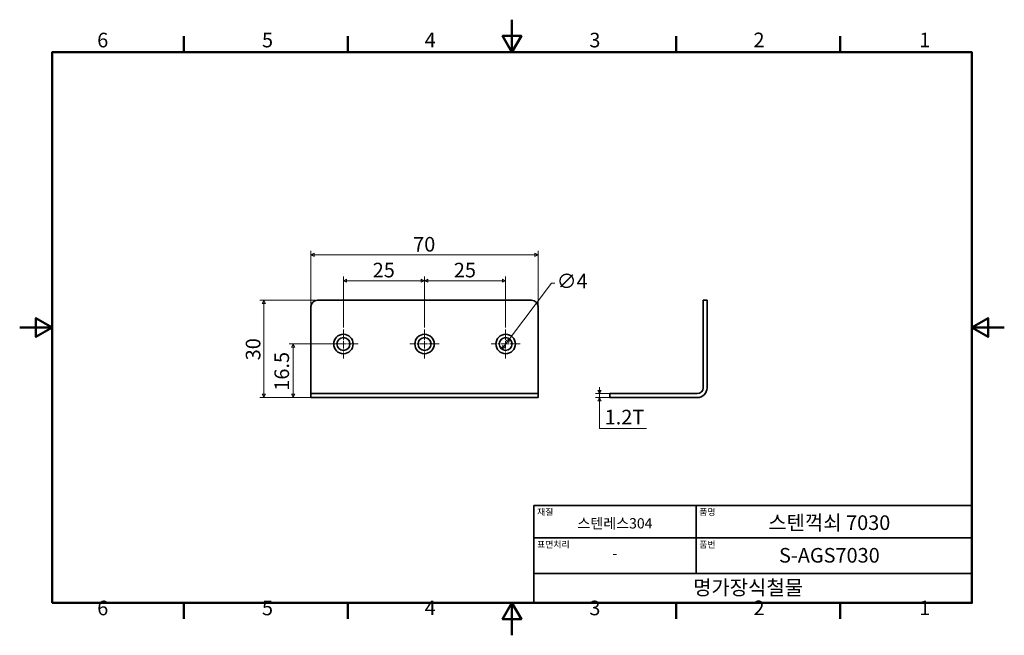
# Model space of a CAD drawing. Units: millimetres. Extents: x 0 to 303, y 0 to 190.
import ezdxf

# ---------------------------------------------------------------- set-up
doc = ezdxf.new("R2010")
doc.units = ezdxf.units.MM
doc.linetypes.add('CHAIN', pattern=[0.7087, 0.4724, -0.0591, 0.1181, -0.0591])
doc.layers.get('0').update_dxf_attribs({"color": 3})
for name, color, linetype, lineweight in [('MGJS  중심 표식(ISO)', 30, 'Continuous', 18), ('MGJS 치수(ISO)', 7, 'Continuous', 18), ('경계(ISO)', 7, 'Continuous', 50), ('외형선(ISO)', 7, 'Continuous', 35), ('제목(ISO)', 7, 'Continuous', 35)]:
    doc.layers.add(name, color=color, linetype=linetype, lineweight=lineweight)
doc.styles.add('MGJS 텍스트', font='NanumGothic.ttf')
doc.styles.add('주 문자 (ISO)', font='NanumGothic.ttf')
doc.dimstyles.new('MGJS', dxfattribs={"dimtxt": 4.5, "dimasz": 1, "dimexe": 1.25, "dimexo": 0.625, "dimtad": 1, "dimtoh": 1, "dimdec": 1, "dimrnd": 1e-08, "dimdsep": 46, "dimtxsty": 'MGJS 텍스트', "dimblk": 'Filled-1', "dimcen": 0.09, "dimclrd": 250, "dimclre": 250, "dimclrt": 256, "dimadec": 0, "dimazin": 1, "dimtfac": 0.7, "dimtdec": 1, "dimtmove": 0, "dimatfit": 3, "dimfxl": 1, "dimtolj": 1, "dimlwd": -1, "dimlwe": -1, "dimarcsym": 0})

# ---------------------------------------------------------------- blocks, each defined once
blk = doc.blocks.new('경계 Default Border')
at = {"layer": '경계(ISO)'}
for p, q in [((50.57, 179.65), (50.57, 184.55)), ((101.15, 179.65), (101.15, 184.55)), ((202.3, 179.65), (202.3, 184.55)), ((252.88, 179.65), (252.88, 184.55)), ((50.57, 10), (50.57, 5.1)), ((101.15, 10), (101.15, 5.1)), ((202.3, 10), (202.3, 5.1)), ((252.88, 10), (252.88, 5.1))]:
    blk.add_line(p, q, dxfattribs=at)
at = {"layer": '경계(ISO)', "flags": 128}
for points in [[(151.72, 189.65), (151.72, 179.65), (148.84, 184.65), (154.61, 184.65), (151.72, 179.65)], [(10, 10), (10, 179.65), (293.45, 179.65), (293.45, 10), (10, 10)], [(0, 94.83), (10, 94.83), (5, 97.71), (5, 91.94), (10, 94.83)], [(303.45, 94.83), (293.45, 94.83), (298.45, 97.71), (298.45, 91.94), (293.45, 94.83)], [(151.72, 0), (151.72, 10), (148.84, 5), (154.61, 5), (151.72, 10)]]:
    blk.add_lwpolyline(points, dxfattribs=at)
at = {"layer": '경계(ISO)', "char_height": 4.5, "attachment_point": 7, "style": 'MGJS 텍스트'}
for s, insert in [('6', (23.89, 179.73)), ('5', (74.67, 179.73)), ('4', (124.82, 179.77)), ('3', (175.57, 179.72)), ('2', (226.15, 179.77)), ('1', (277.24, 179.77)), ('6', (23.89, 4.77)), ('5', (74.67, 4.77)), ('4', (124.82, 4.81)), ('3', (175.57, 4.77)), ('2', (226.15, 4.81)), ('1', (277.24, 4.81))]:
    blk.add_mtext(s, dxfattribs=dict(at, insert=insert))
blk = doc.blocks.new('제목 블록 ISO')
at = {"layer": '제목(ISO)'}
for p, q in [((71, 133), (71, 112)), ((71, 133), (206, 133)), ((121, 133), (121, 112)), ((206, 133), (206, 112)), ((71, 123), (206, 123)), ((71, 112), (206, 112)), ((71, 112), (71, 103)), ((206, 112), (206, 103)), ((206, 103), (71, 103))]:
    blk.add_line(p, q, dxfattribs=at)
at = {"layer": '제목(ISO)', "style": '주 문자 (ISO)'}
for s, insert, char_height, attachment_point in [('\\f나눔고딕|b0|i0;\\H2.0000;재질', (72, 132), 2, 1), ('\\f나눔고딕|b0|i0;\\H2.0000;품명', (122, 132), 2, 1), ('\\f나눔고딕|b0|i0;\\H3.1700;스텐레스304', (96, 127.5), 3.17, 5), ('\\f나눔고딕|b0|i0;\\H2.0000;표면처리', (72, 122), 2, 1), ('\\f나눔고딕|b0|i0;\\H2.0000;품번', (122, 122), 2, 1), ('\\f나눔고딕|b0|i0;\\H3.1700;-', (96, 118.28), 3.17, 5)]:
    blk.add_mtext(s, dxfattribs=dict(at, insert=insert, char_height=char_height, attachment_point=attachment_point))
for tag, p in [('제목_001', (143.27, 125.45)), ('부품_번호_001', (146.57, 115.4)), ('회사_001', (120.08, 105.45))]:
    blk.add_attdef(tag, p, '', height=4.5, dxfattribs=at)
blk = doc.blocks.new('Filled-1')
at = {"color": 0}
for p, q in [((0, 0), (-1, 0.5)), ((-1, 0.5), (-1, -0.5)), ((-1, 0), (0, 0)), ((-1, -0.5), (0, 0))]:
    blk.add_line(p, q, dxfattribs=at)
at = {"color": 0, "flags": 128}
blk.add_lwpolyline([(-1, -0.5), (0, 0), (-1, 0.5), (-1, -0.5)], dxfattribs=at)
at = {"color": 0}
blk.add_solid([(-1, -0.5), (0, 0), (-1, 0.5), (-1, -0.5)], dxfattribs=at)
blk = doc.blocks.new('*D7')
at = {"layer": 'Defpoints', "color": 0}
for p in [(178.67, 73.25), (183.83, 74.45), (183.83, 73.25)]:
    blk.add_point(p, dxfattribs=at)
at = {"layer": 'MGJS 치수(ISO)', "color": 250}
for p, q in [((178.67, 75.45), (178.67, 76.45)), ((183.21, 74.45), (177.42, 74.45)), ((183.21, 73.25), (177.42, 73.25)), ((178.67, 74.45), (178.67, 73.25)), ((178.67, 72.25), (178.67, 71.25)), ((178.67, 63.72), (178.67, 71.25)), ((193.21, 63.72), (178.67, 63.72))]:
    blk.add_line(p, q, dxfattribs=at)
for p, rotation in [((178.67, 74.45), 270), ((178.67, 73.25), 90)]:
    blk.add_blockref('Filled-1', p, dxfattribs=dict(at, rotation=rotation))
at = {"layer": 'MGJS 치수(ISO)', "insert": (180.29, 69.48), "char_height": 4.5, "attachment_point": 1, "style": 'MGJS 텍스트'}
blk.add_mtext('\\A1;1.2T', dxfattribs=at)
blk = doc.blocks.new('*D8')
at = {"layer": 'Defpoints', "color": 0}
for p in [(150.97, 91.35), (148.57, 88.15)]:
    blk.add_point(p, dxfattribs=at)
at = {"layer": 'MGJS 치수(ISO)', "color": 250}
for p, q in [((150.97, 91.35), (163.88, 108.51)), ((163.88, 108.51), (164.88, 108.51)), ((149.17, 88.95), (150.37, 90.55))]:
    blk.add_line(p, q, dxfattribs=at)
for p, rotation in [((150.97, 91.35), 53.06278853857629), ((148.57, 88.15), 233.0627885385763)]:
    blk.add_blockref('Filled-1', p, dxfattribs=dict(at, rotation=rotation))
at = {"layer": 'MGJS 치수(ISO)', "insert": (165.5, 111.38), "char_height": 4.5, "attachment_point": 1, "style": 'MGJS 텍스트'}
blk.add_mtext('\\A1;∅4', dxfattribs=at)
blk = doc.blocks.new('*D9')
at = {"layer": 'Defpoints', "color": 0}
for p in [(91.77, 103.25), (75.21, 73.25), (91.77, 73.25)]:
    blk.add_point(p, dxfattribs=at)
at = {"layer": 'MGJS 치수(ISO)', "color": 250}
for p, q in [((91.15, 103.25), (73.96, 103.25)), ((75.21, 102.25), (75.21, 74.25)), ((91.15, 73.25), (73.96, 73.25))]:
    blk.add_line(p, q, dxfattribs=at)
for p, rotation in [((75.21, 103.25), 90), ((75.21, 73.25), 270)]:
    blk.add_blockref('Filled-1', p, dxfattribs=dict(at, rotation=rotation))
at = {"layer": 'MGJS 치수(ISO)', "insert": (69.68, 84.72), "char_height": 4.5, "attachment_point": 1, "rotation": 90, "style": 'MGJS 텍스트'}
blk.add_mtext('\\A1;30', dxfattribs=at)
blk = doc.blocks.new('*D10')
at = {"layer": 'Defpoints', "color": 0}
for p in [(89.77, 117.23), (89.77, 101.25), (159.77, 101.25)]:
    blk.add_point(p, dxfattribs=at)
at = {"layer": 'MGJS 치수(ISO)', "color": 250}
for p, q in [((89.77, 101.87), (89.77, 118.48)), ((159.77, 101.87), (159.77, 118.48)), ((158.77, 117.23), (90.77, 117.23))]:
    blk.add_line(p, q, dxfattribs=at)
at = {"layer": 'MGJS 치수(ISO)', "color": 250, "rotation": 180}
blk.add_blockref('Filled-1', (89.77, 117.23), dxfattribs=at)
at = {"layer": 'MGJS 치수(ISO)', "color": 250}
blk.add_blockref('Filled-1', (159.77, 117.23), dxfattribs=at)
at = {"layer": 'MGJS 치수(ISO)', "insert": (121.27, 122.72), "char_height": 4.5, "attachment_point": 1, "style": 'MGJS 텍스트'}
blk.add_mtext('\\A1;70', dxfattribs=at)
blk = doc.blocks.new('*D11')
at = {"layer": 'Defpoints', "color": 0}
for p in [(84.27, 89.75), (99.77, 89.75), (91.77, 73.25)]:
    blk.add_point(p, dxfattribs=at)
at = {"layer": 'MGJS 치수(ISO)', "color": 250}
for p, q in [((99.15, 89.75), (83.02, 89.75)), ((84.27, 74.25), (84.27, 88.75)), ((91.15, 73.25), (83.02, 73.25))]:
    blk.add_line(p, q, dxfattribs=at)
for p, rotation in [((84.27, 89.75), 90), ((84.27, 73.25), 270)]:
    blk.add_blockref('Filled-1', p, dxfattribs=dict(at, rotation=rotation))
at = {"layer": 'MGJS 치수(ISO)', "insert": (78.51, 75.36), "char_height": 4.5, "attachment_point": 1, "rotation": 90, "style": 'MGJS 텍스트'}
blk.add_mtext('\\A1;16.5', dxfattribs=at)
blk = doc.blocks.new('*D12')
at = {"layer": 'Defpoints', "color": 0}
for p in [(149.77, 109.25), (124.77, 94.25), (149.77, 94.25)]:
    blk.add_point(p, dxfattribs=at)
at = {"layer": 'MGJS 치수(ISO)', "color": 250}
for p, q in [((124.77, 94.87), (124.77, 110.5)), ((125.77, 109.25), (148.77, 109.25)), ((149.77, 94.87), (149.77, 110.5))]:
    blk.add_line(p, q, dxfattribs=at)
at = {"layer": 'MGJS 치수(ISO)', "color": 250, "rotation": 180}
blk.add_blockref('Filled-1', (124.77, 109.25), dxfattribs=at)
at = {"layer": 'MGJS 치수(ISO)', "color": 250}
blk.add_blockref('Filled-1', (149.77, 109.25), dxfattribs=at)
at = {"layer": 'MGJS 치수(ISO)', "insert": (133.8, 114.77), "char_height": 4.5, "attachment_point": 1, "style": 'MGJS 텍스트'}
blk.add_mtext('\\A1;25', dxfattribs=at)
blk = doc.blocks.new('*D13')
at = {"layer": 'Defpoints', "color": 0}
for p in [(124.77, 109.25), (99.77, 94.25), (124.77, 94.25)]:
    blk.add_point(p, dxfattribs=at)
at = {"layer": 'MGJS 치수(ISO)', "color": 250}
for p, q in [((99.77, 94.87), (99.77, 110.5)), ((100.77, 109.25), (123.77, 109.25)), ((124.77, 94.87), (124.77, 110.5))]:
    blk.add_line(p, q, dxfattribs=at)
at = {"layer": 'MGJS 치수(ISO)', "color": 250, "rotation": 180}
blk.add_blockref('Filled-1', (99.77, 109.25), dxfattribs=at)
at = {"layer": 'MGJS 치수(ISO)', "color": 250}
blk.add_blockref('Filled-1', (124.77, 109.25), dxfattribs=at)
at = {"layer": 'MGJS 치수(ISO)', "insert": (108.8, 114.77), "char_height": 4.5, "attachment_point": 1, "style": 'MGJS 텍스트'}
blk.add_mtext('\\A1;25', dxfattribs=at)

msp = doc.modelspace()

# ---------------------------------------------------------------- linework, layer by layer
at = {"layer": 'MGJS  중심 표식(ISO)', "linetype": 'CHAIN', "ltscale": 4.999628}
for p, q in [((99.771, 94.249), (99.771, 85.249)), ((124.771, 94.249), (124.771, 85.249)), ((149.771, 94.249), (149.771, 85.249)), ((104.271, 89.749), (95.271, 89.749)), ((129.271, 89.749), (120.271, 89.749)), ((154.271, 89.749), (145.271, 89.749))]:
    msp.add_line(p, q, dxfattribs=at)
at = {"layer": '외형선(ISO)'}
for p, q in [((157.771, 103.249), (91.771, 103.249)), ((210.631, 101.249), (210.631, 103.249)), ((211.831, 103.249), (210.631, 103.249)), ((211.831, 103.249), (211.831, 101.249)), ((89.771, 101.249), (89.771, 76.249)), ((159.771, 76.249), (159.771, 101.249)), ((210.631, 76.249), (210.631, 101.249)), ((211.831, 76.249), (211.831, 101.249)), ((89.771, 76.249), (89.771, 74.449)), ((159.771, 74.449), (159.771, 76.249)), ((89.771, 74.449), (89.771, 73.249)), ((89.771, 74.449), (91.771, 74.449)), ((91.771, 73.249), (89.771, 73.249)), ((91.771, 74.449), (157.771, 74.449)), ((157.771, 73.249), (91.771, 73.249)), ((157.771, 74.449), (159.771, 74.449)), ((159.771, 73.249), (157.771, 73.249)), ((159.771, 73.249), (159.771, 74.449)), ((181.831, 74.449), (183.831, 74.449)), ((181.831, 74.449), (181.831, 73.249)), ((183.831, 73.249), (181.831, 73.249)), ((183.831, 74.449), (208.831, 74.449)), ((208.831, 73.249), (183.831, 73.249))]:
    msp.add_line(p, q, dxfattribs=at)
for centre, radius in [((99.771, 89.749), 3), ((99.771, 89.749), 2), ((124.771, 89.749), 3), ((124.771, 89.749), 2), ((149.771, 89.749), 3), ((149.771, 89.749), 2)]:
    msp.add_circle(centre, radius, dxfattribs=at)
for centre, radius, start, end in [((91.771, 101.249), 2, 90, 180), ((157.771, 101.249), 2, 0, 90), ((208.831, 76.249), 1.8, 270, 0), ((208.831, 76.249), 3, 270, 0)]:
    msp.add_arc(centre, radius, start, end, dxfattribs=at)

# ---------------------------------------------------------------- block references
msp.add_blockref('경계 Default Border', (0, 0))
msp.add_blockref('제목 블록 ISO', (87.45, -93)).add_auto_attribs({'제목_001': '스텐꺽쇠 7030', '부품_번호_001': 'S-AGS7030', '회사_001': '명가장식철물'})

# ---------------------------------------------------------------- dimensions: what is measured, and where the dimension line sits
at = {"layer": 'MGJS 치수(ISO)', "color": 250}
dim = msp.add_linear_dim(base=(89.771, 117.232), p1=(159.771, 101.249), p2=(89.771, 101.249), dimstyle='MGJS', override={"dimtoh": 0, "dimdec": 1, "dimtp": 0, "dimtm": 0, "dimtdec": 1, "dimtofl": 0, "dimatfit": 1}, dxfattribs=at)
dim.commit()
dim.dimension.update_dxf_attribs({"geometry": '*D10', "text_midpoint": (124.771, 117.232), "dimtype": 160})
for base, p1, p2, angle, picture, middle in [((124.771, 109.249), (99.771, 94.249), (124.771, 94.249), 180, '*D13', (112.271, 109.249)), ((149.771, 109.249), (124.771, 94.249), (149.771, 94.249), 180, '*D12', (137.271, 109.249)), ((75.209, 73.249), (91.771, 103.249), (91.771, 73.249), 90, '*D9', (75.209, 88.249)), ((84.271, 89.749), (91.771, 73.249), (99.771, 89.749), 90, '*D11', (84.271, 81.499))]:
    dim = msp.add_linear_dim(base=base, p1=p1, p2=p2, angle=angle, dimstyle='MGJS', override={"dimtoh": 0, "dimdec": 1, "dimtp": 0, "dimtm": 0, "dimtdec": 1, "dimtofl": 0, "dimatfit": 1}, dxfattribs=at)
    dim.commit()
    dim.dimension.update_dxf_attribs({"geometry": picture, "text_midpoint": middle, "dimtype": 160})
dim = msp.add_diameter_dim_2p(p1=(148.569, 88.15), p2=(150.972, 91.347), dimstyle='MGJS', override={"dimtad": 0, "dimtih": 1, "dimdec": 1, "dimlfac": 1, "dimtp": 0, "dimtm": 0, "dimtdec": 1, "dimatfit": 2}, dxfattribs=at)
dim.commit()
dim.dimension.update_dxf_attribs({"geometry": '*D8', "text_midpoint": (169.631, 108.51), "dimtype": 163})
dim = msp.add_linear_dim(base=(178.668, 73.249), p1=(183.831, 74.449), p2=(183.831, 73.249), angle=270, text='<>T', dimstyle='MGJS', override={"dimtih": 1, "dimtoh": 1, "dimdec": 1, "dimtp": 0, "dimtm": 0, "dimtdec": 1, "dimtofl": 1, "dimtmove": 1, "dimatfit": 1}, dxfattribs=at)
dim.commit()
dim.dimension.update_dxf_attribs({"geometry": '*D7', "text_midpoint": (178.845, 63.72), "dimtype": 160})

doc.saveas('drawing.dxf')
